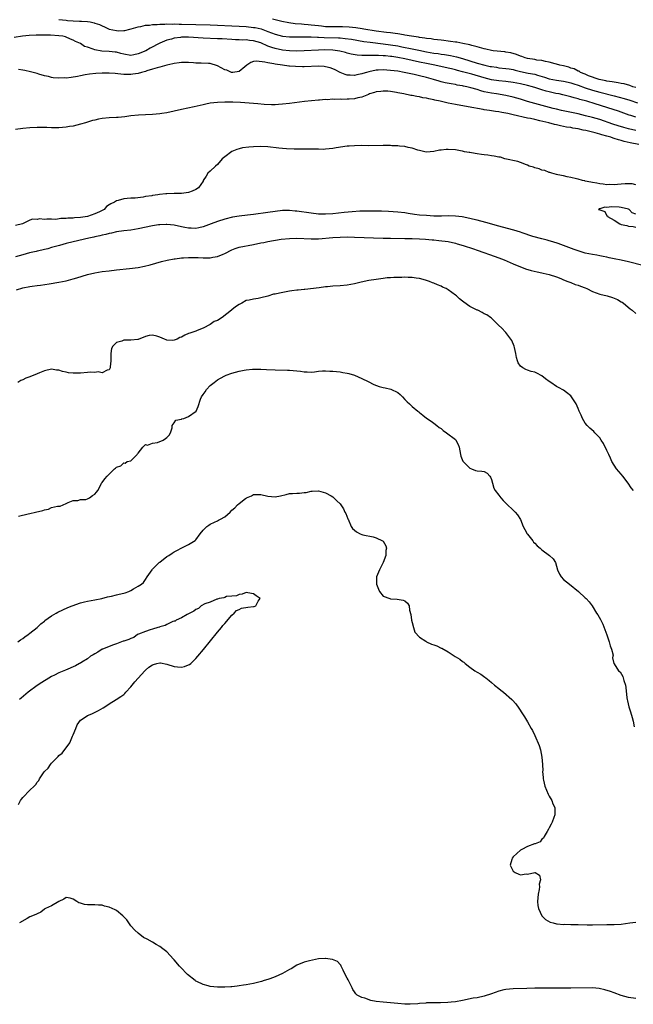
# Model space of a CAD drawing. Units: inches. Extents: x 2574000 to 2577000, y 1539000 to 1542000.
# Drawn here: x 2575236 to 2575406, y 1539196 to 1539470 of the extents above; entities that cross this region are included whole.
import ezdxf

# ---------------------------------------------------------------- set-up
doc = ezdxf.new("R2010")
doc.units = ezdxf.units.IN
doc.header["$MEASUREMENT"] = 0
doc.layers.add('LD25741539_2ft', color=135, linetype='Continuous')

msp = doc.modelspace()

# ---------------------------------------------------------------- linework, layer by layer
at = {"layer": 'LD25741539_2ft'}
for points, elevation in [([(2575247, 1539469.7), (2575249, 1539469.45), (2575249.43, 1539469.43), (2575251, 1539469.3), (2575252.78, 1539469.22), (2575253.25, 1539469.25), (2575255, 1539469.11), (2575255.67, 1539469), (2575256.77, 1539468.77), (2575257, 1539468.68), (2575258.26, 1539468.26), (2575259, 1539467.9), (2575259.66, 1539467.66), (2575261, 1539467.02), (2575263, 1539466.59), (2575263.44, 1539466.56), (2575265, 1539466.6), (2575265.35, 1539466.65), (2575266.68, 1539467), (2575267.1, 1539467.1), (2575269, 1539467.67), (2575269.75, 1539467.75), (2575271, 1539468.07), (2575272.13, 1539468.13), (2575273, 1539468.29), (2575274.31, 1539468.31), (2575275, 1539468.39), (2575276.38, 1539468.38), (2575277, 1539468.44), (2575278.42, 1539468.41), (2575279, 1539468.45), (2575280.41, 1539468.41), (2575281, 1539468.42), (2575285, 1539468.27), (2575289, 1539468.19), (2575291, 1539468.14), (2575295, 1539467.94), (2575297, 1539467.83), (2575299, 1539467.69), (2575301, 1539467.49), (2575301.43, 1539467.43), (2575303.08, 1539467.08), (2575305, 1539466.37), (2575307, 1539465.57), (2575309, 1539465.06), (2575311, 1539464.88), (2575313, 1539464.87), (2575315, 1539464.9), (2575317, 1539464.87), (2575318.74, 1539464.74), (2575319, 1539464.75), (2575320.63, 1539464.63), (2575324.57, 1539464.57), (2575325, 1539464.55), (2575326.42, 1539464.42), (2575328.17, 1539464.17), (2575331.58, 1539463.58), (2575333.34, 1539463.34), (2575337, 1539462.94), (2575339, 1539462.67), (2575341, 1539462.34), (2575342.12, 1539462.12), (2575345, 1539461.53), (2575346.88, 1539461.12), (2575349, 1539460.71), (2575351, 1539460.37), (2575352.2, 1539460.2), (2575353, 1539460.06), (2575353.94, 1539459.94), (2575355.67, 1539459.67), (2575357.31, 1539459.31), (2575359, 1539458.83), (2575363, 1539457.6), (2575365.15, 1539457), (2575366.67, 1539456.67), (2575367, 1539456.59), (2575368.4, 1539456.4), (2575369, 1539456.3), (2575371, 1539456.12), (2575371.94, 1539455.94), (2575373, 1539455.78), (2575373.6, 1539455.6), (2575375, 1539455.27), (2575377.19, 1539454.81), (2575379, 1539454.47), (2575379.79, 1539454.21), (2575381.69, 1539453.69), (2575383, 1539453.24), (2575385, 1539452.86), (2575387, 1539452.58), (2575388.27, 1539452.27), (2575389, 1539452.11), (2575389.81, 1539451.81), (2575391, 1539451.43), (2575393, 1539450.69), (2575395, 1539450.04), (2575397, 1539449.51), (2575401, 1539448.46), (2575403.79, 1539447.79), (2575405.33, 1539447.33), (2575407.47, 1539446.53)], 7324), ([(2575407, 1539450.77), (2575406.22, 1539451), (2575405.35, 1539451.35), (2575403.78, 1539451.78), (2575403, 1539451.92), (2575402.13, 1539452.13), (2575401, 1539452.28), (2575400.42, 1539452.42), (2575399, 1539452.6), (2575398.68, 1539452.68), (2575396.9, 1539453), (2575393.94, 1539454.06), (2575393, 1539454.47), (2575391.68, 1539455), (2575391.29, 1539455.29), (2575391, 1539455.37), (2575389.94, 1539455.94), (2575389, 1539456.21), (2575388.41, 1539456.41), (2575387, 1539456.77), (2575385.94, 1539457), (2575385, 1539457.29), (2575384.63, 1539457.37), (2575383, 1539457.83), (2575382.01, 1539457.99), (2575381, 1539458.25), (2575379.58, 1539458.42), (2575379, 1539458.53), (2575377, 1539458.82), (2575376.3, 1539459), (2575375.39, 1539459.39), (2575375, 1539459.49), (2575373.97, 1539459.97), (2575372.39, 1539460.39), (2575371, 1539460.63), (2575370.67, 1539460.67), (2575367.44, 1539461), (2575367, 1539461.06), (2575365.44, 1539461.44), (2575365, 1539461.51), (2575364.33, 1539461.67), (2575363, 1539462.09), (2575361.56, 1539462.44), (2575361, 1539462.63), (2575359.04, 1539463.04), (2575357.35, 1539463.35), (2575357, 1539463.38), (2575355.59, 1539463.59), (2575355, 1539463.65), (2575353.81, 1539463.81), (2575353, 1539463.9), (2575352.04, 1539464.04), (2575351, 1539464.15), (2575350.27, 1539464.27), (2575349, 1539464.4), (2575348.5, 1539464.5), (2575347, 1539464.68), (2575346.74, 1539464.74), (2575344.82, 1539465), (2575343, 1539465.32), (2575342.63, 1539465.37), (2575341, 1539465.66), (2575340.25, 1539465.75), (2575339, 1539465.96), (2575337.92, 1539466.08), (2575335, 1539466.47), (2575331.55, 1539467), (2575331.09, 1539467.09), (2575329.34, 1539467.34), (2575327.53, 1539467.53), (2575325.64, 1539467.64), (2575325, 1539467.66), (2575323, 1539467.65), (2575321, 1539467.68), (2575319.82, 1539467.81), (2575319, 1539467.88), (2575317, 1539468.12), (2575316.19, 1539468.18), (2575315, 1539468.31), (2575314.34, 1539468.34), (2575312.51, 1539468.51), (2575310.75, 1539468.75), (2575308.88, 1539469.12), (2575307, 1539469.61), (2575306.25, 1539469.75)], 7326), ([(2575407, 1539442.58), (2575405.66, 1539443), (2575405.16, 1539443.17), (2575402.23, 1539444.23), (2575400.72, 1539444.72), (2575395.7, 1539446.3), (2575393.4, 1539447), (2575391.51, 1539447.51), (2575391, 1539447.69), (2575389.94, 1539447.94), (2575389, 1539448.24), (2575386.77, 1539448.77), (2575385.74, 1539449), (2575384.82, 1539449.18), (2575383, 1539449.57), (2575382.19, 1539449.81), (2575381, 1539450.12), (2575379.3, 1539450.7), (2575378.33, 1539451), (2575377, 1539451.37), (2575375, 1539451.82), (2575373, 1539452.21), (2575371, 1539452.47), (2575369, 1539452.65), (2575367, 1539452.96), (2575365, 1539453.47), (2575361.53, 1539454.47), (2575359, 1539455.18), (2575357.54, 1539455.54), (2575357, 1539455.7), (2575355.94, 1539455.94), (2575355, 1539456.19), (2575351.3, 1539457), (2575349, 1539457.44), (2575347, 1539457.85), (2575343, 1539458.76), (2575341, 1539459.14), (2575339.36, 1539459.36), (2575339, 1539459.43), (2575337.56, 1539459.56), (2575337, 1539459.63), (2575335.66, 1539459.66), (2575335, 1539459.71), (2575333.65, 1539459.65), (2575333, 1539459.68), (2575331.64, 1539459.64), (2575331, 1539459.71), (2575329.77, 1539459.77), (2575328.08, 1539460.08), (2575327, 1539460.35), (2575326.5, 1539460.5), (2575324.9, 1539460.9), (2575324.32, 1539461), (2575323, 1539461.17), (2575320.76, 1539461.24), (2575319, 1539461.19), (2575315, 1539460.94), (2575313, 1539460.88), (2575311, 1539460.94), (2575309, 1539461.16), (2575307, 1539461.58), (2575306.07, 1539461.93), (2575305, 1539462.29), (2575303, 1539463.19), (2575301, 1539463.79), (2575299.88, 1539463.88), (2575299, 1539464.01), (2575297.98, 1539463.98), (2575297, 1539464.04), (2575296.03, 1539464.03), (2575295, 1539464.09), (2575292.28, 1539464.28), (2575291, 1539464.35), (2575287, 1539464.45), (2575283, 1539464.77), (2575281, 1539464.77), (2575280.72, 1539464.72), (2575279, 1539464.5), (2575278.25, 1539464.25), (2575277, 1539463.93), (2575275, 1539463.09), (2575272.32, 1539461.68), (2575271.1, 1539461), (2575269, 1539460.1), (2575267.85, 1539459.85), (2575267, 1539459.71), (2575265, 1539460.03), (2575264.25, 1539460.25), (2575263, 1539460.57), (2575262.63, 1539460.63), (2575261, 1539460.83), (2575258.92, 1539460.92), (2575257, 1539461.24), (2575256.57, 1539461.43), (2575255, 1539461.97), (2575254.17, 1539462.17), (2575253, 1539463.02), (2575251.59, 1539463.59), (2575251, 1539463.96), (2575250.23, 1539464.23), (2575248.83, 1539464.83), (2575248.08, 1539465), (2575247, 1539465.14), (2575244.71, 1539465.29), (2575242.67, 1539465.33), (2575240.69, 1539465.31), (2575238.79, 1539465.21), (2575236.96, 1539465.04), (2575234.66, 1539464.66)], 7322), ([(2575407, 1539438.87), (2575405, 1539439.31), (2575403.69, 1539439.69), (2575402.16, 1539440.16), (2575400.64, 1539440.64), (2575397, 1539441.89), (2575395, 1539442.48), (2575393.02, 1539442.98), (2575391, 1539443.46), (2575386.45, 1539444.45), (2575385, 1539444.78), (2575384.12, 1539445), (2575379, 1539446.37), (2575377, 1539446.95), (2575375, 1539447.56), (2575373, 1539448.12), (2575371, 1539448.57), (2575368.38, 1539449), (2575367, 1539449.2), (2575365, 1539449.63), (2575364.08, 1539449.92), (2575363, 1539450.21), (2575361.28, 1539450.72), (2575360.13, 1539451), (2575359.19, 1539451.19), (2575359, 1539451.24), (2575357.49, 1539451.49), (2575357, 1539451.61), (2575355.79, 1539451.79), (2575354.13, 1539452.13), (2575353, 1539452.4), (2575352.52, 1539452.52), (2575350.95, 1539453), (2575349, 1539453.57), (2575347, 1539454.08), (2575345.58, 1539454.42), (2575342.81, 1539455), (2575341, 1539455.29), (2575339, 1539455.54), (2575337, 1539455.67), (2575335.59, 1539455.59), (2575335, 1539455.57), (2575333, 1539455.18), (2575332.3, 1539455), (2575331.3, 1539454.7), (2575331, 1539454.6), (2575329.67, 1539454.33), (2575329, 1539454.14), (2575327.81, 1539454.19), (2575327, 1539454.18), (2575326.39, 1539454.39), (2575325, 1539454.94), (2575323.66, 1539455.66), (2575323, 1539455.95), (2575322.23, 1539456.23), (2575321, 1539456.56), (2575320.6, 1539456.6), (2575319, 1539456.7), (2575315, 1539456.56), (2575314.56, 1539456.56), (2575312.61, 1539456.61), (2575311, 1539456.76), (2575310.76, 1539456.76), (2575309.04, 1539457), (2575307, 1539457.25), (2575306.65, 1539457.35), (2575305, 1539457.61), (2575304.13, 1539457.87), (2575301.87, 1539458.13), (2575301, 1539458), (2575300.25, 1539457.75), (2575299.12, 1539457), (2575298.58, 1539456.58), (2575297, 1539455.27), (2575295.27, 1539455), (2575295.03, 1539454.97), (2575294.92, 1539455), (2575293.57, 1539455.57), (2575293, 1539455.74), (2575291, 1539456.85), (2575289, 1539457.47), (2575288.54, 1539457.46), (2575286.46, 1539457.54), (2575285, 1539457.57), (2575284.33, 1539457.67), (2575283, 1539457.74), (2575282.23, 1539457.77), (2575281, 1539457.75), (2575280.39, 1539457.61), (2575279, 1539457.46), (2575278.67, 1539457.33), (2575277, 1539457.03), (2575275, 1539456.46), (2575274.28, 1539456.28), (2575273, 1539455.86), (2575271.42, 1539455.42), (2575271, 1539455.27), (2575269.97, 1539455), (2575269, 1539454.71), (2575267.54, 1539454.46), (2575267, 1539454.4), (2575265.55, 1539454.45), (2575265, 1539454.44), (2575263.36, 1539454.64), (2575262.66, 1539454.66), (2575261, 1539454.82), (2575259, 1539454.81), (2575257.29, 1539454.71), (2575255.5, 1539454.5), (2575254.31, 1539454.31), (2575253, 1539454.03), (2575252.18, 1539453.82), (2575250.43, 1539453.57), (2575249, 1539453.43), (2575248.55, 1539453.45), (2575247, 1539453.4), (2575245.48, 1539453.48), (2575245, 1539453.6), (2575244.14, 1539453.86), (2575243, 1539454.05), (2575241.46, 1539454.54), (2575241, 1539454.65), (2575239.18, 1539455.18), (2575237.55, 1539455.55), (2575237, 1539455.65), (2575235.82, 1539455.82)], 7320), ([(2575407.88, 1539435), (2575405.45, 1539435.45), (2575403.82, 1539435.82), (2575403, 1539436.07), (2575402.25, 1539436.25), (2575401, 1539436.69), (2575400.75, 1539436.75), (2575400.09, 1539437), (2575399, 1539437.31), (2575397.64, 1539437.64), (2575397, 1539437.87), (2575395.79, 1539438.21), (2575395, 1539438.38), (2575393.16, 1539438.84), (2575392.43, 1539439), (2575391, 1539439.29), (2575389.54, 1539439.54), (2575389, 1539439.66), (2575387.84, 1539439.84), (2575387, 1539440.02), (2575386.15, 1539440.15), (2575385, 1539440.42), (2575384.51, 1539440.51), (2575382.86, 1539441), (2575380.42, 1539441.58), (2575379, 1539441.89), (2575377.84, 1539442.16), (2575377, 1539442.33), (2575373, 1539443.26), (2575371.56, 1539443.56), (2575371, 1539443.7), (2575369.88, 1539443.88), (2575369, 1539444.06), (2575368.15, 1539444.15), (2575367, 1539444.34), (2575366.41, 1539444.41), (2575365, 1539444.65), (2575364.69, 1539444.69), (2575360.55, 1539445.45), (2575357, 1539446.07), (2575355, 1539446.47), (2575352.8, 1539447), (2575351.32, 1539447.32), (2575351, 1539447.41), (2575349.66, 1539447.66), (2575349, 1539447.84), (2575347.98, 1539447.98), (2575347, 1539448.23), (2575346.3, 1539448.3), (2575345, 1539448.57), (2575344.61, 1539448.61), (2575342.64, 1539449), (2575341, 1539449.3), (2575340.62, 1539449.38), (2575339, 1539449.66), (2575338.26, 1539449.74), (2575337, 1539449.83), (2575336.27, 1539449.73), (2575335, 1539449.6), (2575334.58, 1539449.42), (2575333.18, 1539449), (2575332.9, 1539448.9), (2575331, 1539448.12), (2575329.91, 1539447.91), (2575329, 1539447.69), (2575327.56, 1539447.56), (2575327, 1539447.55), (2575325.46, 1539447.46), (2575325, 1539447.54), (2575323.43, 1539447.43), (2575323, 1539447.55), (2575321.41, 1539447.41), (2575321, 1539447.46), (2575319.29, 1539447.29), (2575319, 1539447.28), (2575315.11, 1539446.89), (2575311, 1539446.35), (2575309, 1539446.15), (2575307.93, 1539446.07), (2575307, 1539446.02), (2575305.99, 1539446.01), (2575303.93, 1539446.07), (2575302.23, 1539446.23), (2575297.4, 1539446.6), (2575295.29, 1539446.71), (2575293, 1539446.74), (2575291, 1539446.65), (2575289, 1539446.42), (2575287.81, 1539446.19), (2575287, 1539446.02), (2575284.54, 1539445.46), (2575281, 1539444.72), (2575279, 1539444.26), (2575277, 1539443.82), (2575275.62, 1539443.62), (2575275, 1539443.51), (2575273, 1539443.32), (2575271, 1539443.19), (2575269.11, 1539443.11), (2575267, 1539442.9), (2575265.34, 1539442.66), (2575263.51, 1539442.49), (2575263, 1539442.45), (2575261, 1539442.4), (2575259, 1539442.21), (2575257.99, 1539442.01), (2575257, 1539441.78), (2575256.39, 1539441.61), (2575254.41, 1539441), (2575253, 1539440.59), (2575251, 1539440.1), (2575249.95, 1539439.95), (2575249, 1539439.79), (2575247, 1539439.63), (2575245.63, 1539439.63), (2575245, 1539439.61), (2575243.66, 1539439.66), (2575241, 1539439.7), (2575239, 1539439.64), (2575237, 1539439.47), (2575235, 1539439.14)], 7318), ([(2575407, 1539423.83), (2575406.04, 1539424.03), (2575405, 1539424.03), (2575404.06, 1539424.06), (2575403, 1539423.98), (2575401.92, 1539423.92), (2575401, 1539423.83), (2575399.85, 1539423.85), (2575399, 1539423.82), (2575397.99, 1539423.99), (2575397, 1539424.03), (2575396.25, 1539424.25), (2575395, 1539424.41), (2575394.56, 1539424.56), (2575393, 1539424.84), (2575392.88, 1539424.88), (2575392.26, 1539425), (2575391, 1539425.4), (2575390.55, 1539425.45), (2575389, 1539425.86), (2575387.98, 1539426.02), (2575387, 1539426.27), (2575385.41, 1539426.59), (2575385, 1539426.7), (2575383.73, 1539427), (2575383.22, 1539427.22), (2575383, 1539427.26), (2575381.76, 1539427.76), (2575381, 1539427.91), (2575380.23, 1539428.23), (2575379, 1539428.54), (2575378.67, 1539428.67), (2575377.48, 1539429), (2575377, 1539429.23), (2575376.68, 1539429.32), (2575375, 1539429.99), (2575374.26, 1539430.26), (2575370.71, 1539431), (2575369.45, 1539431.45), (2575369, 1539431.5), (2575367.77, 1539431.77), (2575367, 1539431.84), (2575365.99, 1539431.99), (2575365, 1539432.08), (2575364.22, 1539432.22), (2575363, 1539432.38), (2575362.5, 1539432.5), (2575361, 1539432.74), (2575360.79, 1539432.79), (2575359.51, 1539433), (2575359, 1539433.14), (2575358.85, 1539433.15), (2575357, 1539433.51), (2575355, 1539433.61), (2575354.4, 1539433.6), (2575353, 1539433.41), (2575352.6, 1539433.4), (2575351, 1539433.01), (2575349, 1539432.9), (2575348.49, 1539433), (2575347, 1539433.35), (2575346.58, 1539433.42), (2575345, 1539434.01), (2575343.86, 1539434.14), (2575343, 1539434.42), (2575341.52, 1539434.48), (2575341, 1539434.59), (2575339.37, 1539434.63), (2575339, 1539434.67), (2575337.32, 1539434.68), (2575337, 1539434.7), (2575333, 1539434.64), (2575331, 1539434.68), (2575329, 1539434.66), (2575327.48, 1539434.52), (2575327, 1539434.49), (2575323.95, 1539434.05), (2575323, 1539433.86), (2575321, 1539433.66), (2575320.37, 1539433.63), (2575319, 1539433.69), (2575318.32, 1539433.68), (2575317, 1539433.73), (2575314.29, 1539433.71), (2575312.26, 1539433.74), (2575310.18, 1539433.82), (2575309, 1539433.9), (2575307.99, 1539434.01), (2575305, 1539434.38), (2575303, 1539434.45), (2575301, 1539434.37), (2575299.73, 1539434.27), (2575297.97, 1539434.03), (2575297, 1539433.78), (2575296.36, 1539433.64), (2575294.98, 1539433.02), (2575293, 1539431.6), (2575292.31, 1539431), (2575291, 1539429.41), (2575290.44, 1539429), (2575289, 1539427.57), (2575288.29, 1539427), (2575287.84, 1539426.16), (2575287.07, 1539425), (2575287, 1539424.85), (2575285.75, 1539423), (2575285, 1539422.5), (2575283.97, 1539422.03), (2575283, 1539421.71), (2575281, 1539421.42), (2575279, 1539421.41), (2575277, 1539421.34), (2575276.69, 1539421.31), (2575274.91, 1539421.09), (2575274.45, 1539421), (2575273, 1539420.81), (2575272.76, 1539420.76), (2575271, 1539420.52), (2575270.4, 1539420.4), (2575268.14, 1539420.14), (2575267, 1539420.08), (2575265.99, 1539419.99), (2575265, 1539419.93), (2575263.46, 1539419.46), (2575263, 1539419.36), (2575262.49, 1539419), (2575261.45, 1539418.55), (2575261, 1539418.21), (2575260.23, 1539417.77), (2575259.57, 1539417), (2575258.33, 1539416.33), (2575257, 1539415.74), (2575254.99, 1539414.99), (2575253, 1539414.73), (2575251.38, 1539414.62), (2575251, 1539414.54), (2575249.49, 1539414.51), (2575249, 1539414.42), (2575247.57, 1539414.43), (2575246.2, 1539414.2), (2575245, 1539414.23), (2575243.69, 1539414.31), (2575243, 1539414.16), (2575241.66, 1539414.34), (2575241, 1539414.18), (2575239.71, 1539414.29), (2575239, 1539414), (2575236.95, 1539413), (2575235, 1539412.51)], 7316), ([(2575407, 1539415.68), (2575406.03, 1539416.03), (2575405.15, 1539417), (2575405, 1539417.06), (2575403, 1539417.54), (2575402.4, 1539417.6), (2575400.32, 1539417.68), (2575399, 1539417.49), (2575398.44, 1539417.56), (2575397, 1539417.11), (2575396.84, 1539417.16), (2575396.68, 1539417), (2575396.94, 1539416.94), (2575397, 1539416.9), (2575398.44, 1539416.44), (2575399, 1539415.24), (2575399.16, 1539415.16), (2575399.15, 1539415), (2575401, 1539413.95), (2575402.59, 1539413), (2575403, 1539412.82), (2575404.49, 1539412.49), (2575405, 1539412.33), (2575406.27, 1539412.27), (2575407, 1539412.03)], 7314), ([(2575409, 1539401.44), (2575405, 1539402.46), (2575403, 1539402.89), (2575401, 1539403.29), (2575399.59, 1539403.59), (2575399, 1539403.7), (2575397.93, 1539403.93), (2575397, 1539404.09), (2575396.24, 1539404.24), (2575395, 1539404.46), (2575393, 1539404.87), (2575391, 1539405.47), (2575389.9, 1539405.9), (2575385.49, 1539407.49), (2575383.98, 1539407.98), (2575383, 1539408.24), (2575382.42, 1539408.42), (2575381, 1539408.77), (2575378.5, 1539409.5), (2575375.51, 1539410.49), (2575375, 1539410.67), (2575373.22, 1539411.22), (2575370.02, 1539412.02), (2575369, 1539412.29), (2575365.38, 1539413.38), (2575363, 1539414.01), (2575361.7, 1539414.3), (2575361, 1539414.48), (2575358.88, 1539414.88), (2575357, 1539415.1), (2575355.17, 1539415.17), (2575353.15, 1539415.15), (2575351, 1539415.14), (2575349, 1539415.25), (2575347, 1539415.42), (2575345.6, 1539415.6), (2575343.85, 1539415.85), (2575343, 1539416), (2575341, 1539416.26), (2575338.43, 1539416.43), (2575336.48, 1539416.48), (2575334.5, 1539416.5), (2575332.49, 1539416.49), (2575330.45, 1539416.45), (2575328.34, 1539416.34), (2575326.14, 1539416.14), (2575323, 1539415.79), (2575321, 1539415.63), (2575319, 1539415.67), (2575317, 1539415.91), (2575313, 1539416.48), (2575312.51, 1539416.51), (2575311, 1539416.67), (2575310.65, 1539416.65), (2575309, 1539416.64), (2575307, 1539416.41), (2575305, 1539416.12), (2575301, 1539415.56), (2575299.36, 1539415.36), (2575297, 1539415.13), (2575295.16, 1539414.84), (2575293, 1539414.26), (2575291, 1539413.61), (2575289.26, 1539413), (2575287, 1539412.1), (2575285.87, 1539411.87), (2575285, 1539411.65), (2575283.75, 1539411.75), (2575283, 1539411.74), (2575281.99, 1539411.99), (2575281, 1539412.17), (2575279, 1539412.61), (2575277, 1539412.82), (2575276.81, 1539412.81), (2575275, 1539412.73), (2575274.69, 1539412.69), (2575273, 1539412.41), (2575269, 1539411.55), (2575267, 1539411.24), (2575265, 1539411.04), (2575263, 1539410.76), (2575261.58, 1539410.42), (2575261, 1539410.33), (2575260, 1539410), (2575259, 1539409.83), (2575258.38, 1539409.62), (2575257, 1539409.36), (2575256.72, 1539409.28), (2575255.3, 1539409), (2575251, 1539408), (2575249, 1539407.5), (2575247.16, 1539407), (2575245, 1539406.37), (2575243.93, 1539406.07), (2575243, 1539405.86), (2575242.33, 1539405.67), (2575241, 1539405.39), (2575240.7, 1539405.3), (2575238.89, 1539404.89), (2575237, 1539404.4), (2575235, 1539403.83)], 7314), ([(2575235.29, 1539394.71), (2575237, 1539395.22), (2575239, 1539395.59), (2575239.65, 1539395.65), (2575241, 1539395.85), (2575241.96, 1539395.96), (2575244.31, 1539396.31), (2575247, 1539396.77), (2575249, 1539397.18), (2575251, 1539397.69), (2575252.02, 1539397.98), (2575255, 1539398.88), (2575257, 1539399.38), (2575259, 1539399.71), (2575261, 1539399.98), (2575263, 1539400.23), (2575266.6, 1539400.6), (2575269, 1539400.9), (2575270.78, 1539401.22), (2575272.37, 1539401.63), (2575273.9, 1539402.1), (2575275.45, 1539402.55), (2575277.08, 1539402.92), (2575279, 1539403.27), (2575279.29, 1539403.29), (2575281, 1539403.54), (2575281.56, 1539403.56), (2575283, 1539403.68), (2575283.64, 1539403.64), (2575285, 1539403.66), (2575285.61, 1539403.61), (2575287, 1539403.56), (2575289, 1539403.56), (2575289.69, 1539403.69), (2575291, 1539403.9), (2575292.57, 1539404.57), (2575293, 1539404.74), (2575295, 1539405.79), (2575295.89, 1539406.11), (2575297, 1539406.48), (2575301, 1539407.23), (2575303, 1539407.67), (2575303.82, 1539407.82), (2575305, 1539408.07), (2575308.68, 1539408.68), (2575310.94, 1539408.94), (2575312.98, 1539408.98), (2575317, 1539408.78), (2575319, 1539408.81), (2575323, 1539409.18), (2575325, 1539409.3), (2575327, 1539409.33), (2575329, 1539409.28), (2575337, 1539409.01), (2575338.97, 1539408.97), (2575343, 1539408.95), (2575345, 1539408.89), (2575347, 1539408.8), (2575348.7, 1539408.7), (2575350.56, 1539408.56), (2575351, 1539408.5), (2575352.38, 1539408.38), (2575355, 1539408.03), (2575357, 1539407.61), (2575357.47, 1539407.47), (2575359.18, 1539407), (2575361.98, 1539406.02), (2575363, 1539405.64), (2575364.9, 1539405), (2575366.43, 1539404.43), (2575369, 1539403.52), (2575370.54, 1539403), (2575373, 1539401.92), (2575376.47, 1539400.47), (2575378, 1539400), (2575379.62, 1539399.62), (2575381, 1539399.4), (2575381.31, 1539399.31), (2575383, 1539398.96), (2575385, 1539398.27), (2575386.21, 1539397.79), (2575387, 1539397.44), (2575388.19, 1539397), (2575388.75, 1539396.75), (2575389, 1539396.67), (2575390.19, 1539396.19), (2575391, 1539395.94), (2575391.67, 1539395.67), (2575393, 1539395.18), (2575393.44, 1539395), (2575395, 1539394.22), (2575397, 1539393.45), (2575399.03, 1539393), (2575400.58, 1539392.58), (2575401, 1539392.4), (2575401.96, 1539391.96), (2575403, 1539391.36), (2575403.21, 1539391.21), (2575403.59, 1539391), (2575405.41, 1539389.41), (2575406.03, 1539389), (2575407, 1539388.13)], 7312), ([(2575406.38, 1539339), (2575405.75, 1539339.75), (2575404.91, 1539341), (2575403.45, 1539343), (2575403, 1539343.48), (2575402.29, 1539344.29), (2575401.68, 1539345), (2575401, 1539346.04), (2575400.41, 1539347), (2575399.96, 1539347.96), (2575399.52, 1539349), (2575399, 1539350.13), (2575398.04, 1539352.04), (2575397.42, 1539353), (2575397, 1539353.59), (2575395.66, 1539355), (2575395.33, 1539355.33), (2575394.27, 1539356.27), (2575393.52, 1539357), (2575393, 1539357.71), (2575392.19, 1539359), (2575391.88, 1539359.88), (2575391.33, 1539361), (2575391, 1539361.78), (2575390.45, 1539363), (2575389.19, 1539365), (2575389, 1539365.23), (2575387.82, 1539366.18), (2575387, 1539366.86), (2575385.6, 1539367.6), (2575385, 1539367.88), (2575383.42, 1539369), (2575383, 1539369.27), (2575382.01, 1539369.99), (2575381, 1539370.77), (2575379.57, 1539371.57), (2575379, 1539371.81), (2575378.04, 1539372.04), (2575377, 1539372.42), (2575376.53, 1539372.53), (2575375.68, 1539373), (2575375, 1539373.5), (2575374.39, 1539374.39), (2575374.2, 1539375), (2575373.89, 1539375.89), (2575373.72, 1539377), (2575373.36, 1539378.64), (2575373.26, 1539379), (2575372.59, 1539380.59), (2575372.36, 1539381), (2575371, 1539382.83), (2575370.82, 1539383), (2575369.98, 1539383.98), (2575368.83, 1539385), (2575367, 1539386.77), (2575366.72, 1539387), (2575365.73, 1539387.73), (2575365, 1539388.05), (2575364.4, 1539388.4), (2575363.17, 1539389), (2575363, 1539389.06), (2575361, 1539390.04), (2575359.28, 1539391.28), (2575359, 1539391.5), (2575358.16, 1539392.16), (2575357.27, 1539393), (2575357, 1539393.23), (2575355, 1539394.69), (2575354.41, 1539395), (2575353.45, 1539395.45), (2575353, 1539395.7), (2575352.02, 1539396.02), (2575351, 1539396.52), (2575350.64, 1539396.64), (2575349.77, 1539397), (2575349, 1539397.27), (2575348.66, 1539397.34), (2575347, 1539397.81), (2575346.12, 1539397.88), (2575345, 1539398.09), (2575343.89, 1539398.11), (2575343, 1539398.16), (2575342.11, 1539398.11), (2575339.88, 1539398.12), (2575339, 1539398), (2575338.03, 1539397.97), (2575337, 1539397.8), (2575335, 1539397.56), (2575333, 1539397.24), (2575330.82, 1539396.82), (2575329, 1539396.37), (2575327, 1539395.93), (2575325, 1539395.73), (2575323, 1539395.64), (2575321.5, 1539395.5), (2575321, 1539395.47), (2575319.25, 1539395.25), (2575315.22, 1539394.78), (2575315, 1539394.78), (2575313.41, 1539394.59), (2575313, 1539394.56), (2575311.65, 1539394.35), (2575311, 1539394.27), (2575308.22, 1539393.78), (2575307, 1539393.49), (2575306.56, 1539393.44), (2575304.95, 1539392.95), (2575303, 1539392.43), (2575302.26, 1539392.26), (2575301, 1539392.07), (2575299.8, 1539391.8), (2575299, 1539391.69), (2575297.8, 1539391), (2575297, 1539390.64), (2575296.03, 1539389.97), (2575295, 1539389.09), (2575294.91, 1539389), (2575292.3, 1539387), (2575291, 1539386.16), (2575290.13, 1539385.87), (2575289, 1539385.03), (2575288.97, 1539385.03), (2575287, 1539384.07), (2575285.34, 1539383.34), (2575285, 1539383.22), (2575284.48, 1539383), (2575283.35, 1539382.65), (2575283, 1539382.53), (2575281.91, 1539382.09), (2575281, 1539381.57), (2575280.58, 1539381.42), (2575279.78, 1539381), (2575279, 1539380.69), (2575278.65, 1539380.65), (2575277, 1539380.72), (2575276.75, 1539380.75), (2575276.29, 1539381), (2575275, 1539381.57), (2575274.21, 1539381.79), (2575273, 1539382.06), (2575272.05, 1539381.95), (2575271, 1539381.69), (2575269, 1539380.92), (2575268.93, 1539380.93), (2575267, 1539380.71), (2575266.73, 1539380.73), (2575265, 1539380.69), (2575264.46, 1539380.46), (2575263, 1539380.02), (2575261.96, 1539379), (2575261.64, 1539378.36), (2575261.41, 1539377), (2575261.43, 1539375), (2575261.26, 1539373.26), (2575261.28, 1539373), (2575261, 1539372.5), (2575260.39, 1539372.39), (2575259, 1539371.65), (2575257.88, 1539371.88), (2575257, 1539371.77), (2575255.78, 1539371.78), (2575255, 1539371.69), (2575253, 1539371.52), (2575251.5, 1539371.5), (2575251, 1539371.52), (2575249.66, 1539371.66), (2575249, 1539371.82), (2575247.99, 1539371.99), (2575247, 1539372.34), (2575246.37, 1539372.37), (2575245, 1539372.63), (2575243, 1539372.21), (2575241.68, 1539371.68), (2575241, 1539371.37), (2575239, 1539370.53), (2575237.88, 1539370.12), (2575237, 1539369.68), (2575236.5, 1539369.5), (2575235.63, 1539369)], 7310), ([(2575235.83, 1539331.83), (2575238.55, 1539332.55), (2575239, 1539332.62), (2575240.54, 1539333), (2575242.54, 1539333.46), (2575243, 1539333.65), (2575244.18, 1539333.82), (2575245, 1539334.23), (2575246.66, 1539334.66), (2575247, 1539334.68), (2575247.35, 1539334.65), (2575248.24, 1539335), (2575249, 1539335.37), (2575249.62, 1539335.62), (2575251, 1539336.22), (2575252.25, 1539336.25), (2575253, 1539336.46), (2575254.54, 1539336.54), (2575255, 1539336.71), (2575255.47, 1539337), (2575256.36, 1539337.64), (2575257, 1539338.01), (2575257.44, 1539338.56), (2575257.83, 1539339), (2575258.76, 1539340.76), (2575258.88, 1539341), (2575258.91, 1539341.09), (2575259, 1539341.24), (2575259.76, 1539342.24), (2575260.41, 1539343), (2575261, 1539343.55), (2575262.45, 1539345), (2575262.77, 1539345.23), (2575263, 1539345.49), (2575264.16, 1539345.84), (2575265, 1539346.68), (2575265.41, 1539346.59), (2575265.95, 1539347), (2575267, 1539347.23), (2575268.71, 1539349), (2575268.86, 1539349.14), (2575269, 1539349.36), (2575270.27, 1539351), (2575271, 1539351.75), (2575271.61, 1539351.61), (2575273, 1539352.14), (2575274.33, 1539352.33), (2575275.96, 1539353), (2575276.55, 1539353.45), (2575277, 1539353.74), (2575277.62, 1539354.38), (2575277.94, 1539355), (2575278.41, 1539356.41), (2575278.41, 1539357), (2575279, 1539357.77), (2575279.45, 1539358.55), (2575281, 1539358.75), (2575281.15, 1539358.85), (2575281.71, 1539359), (2575283, 1539359.53), (2575285.11, 1539361), (2575285.67, 1539362.33), (2575286.32, 1539364.32), (2575286.59, 1539365), (2575287, 1539365.61), (2575287.6, 1539366.4), (2575287.96, 1539367), (2575289, 1539368.13), (2575290.08, 1539369), (2575291, 1539369.67), (2575291.88, 1539370.12), (2575293, 1539370.81), (2575293.42, 1539371), (2575295, 1539371.59), (2575297, 1539372.1), (2575298.41, 1539372.41), (2575299, 1539372.5), (2575300.68, 1539372.68), (2575301, 1539372.7), (2575303, 1539372.67), (2575304.6, 1539372.6), (2575307, 1539372.46), (2575310.38, 1539372.38), (2575311, 1539372.38), (2575314.06, 1539372.06), (2575315, 1539371.89), (2575315.89, 1539371.89), (2575317, 1539371.81), (2575317.93, 1539371.93), (2575319, 1539372.09), (2575320.15, 1539372.15), (2575321, 1539372.23), (2575322.14, 1539372.14), (2575323, 1539372.1), (2575325, 1539371.88), (2575325.77, 1539371.77), (2575327, 1539371.55), (2575327.45, 1539371.45), (2575329, 1539370.95), (2575331, 1539370.09), (2575332.8, 1539369.2), (2575334.37, 1539368.37), (2575335.87, 1539367.87), (2575337, 1539367.53), (2575337.48, 1539367.48), (2575339.08, 1539367.08), (2575341, 1539366.16), (2575341.66, 1539365.66), (2575342.33, 1539365), (2575343, 1539364.25), (2575343.62, 1539363.62), (2575344.27, 1539363), (2575345, 1539362.31), (2575346.57, 1539361), (2575346.82, 1539360.82), (2575347, 1539360.64), (2575347.93, 1539359.93), (2575349, 1539359.05), (2575350.24, 1539358.24), (2575351, 1539357.67), (2575351.85, 1539357), (2575352.51, 1539356.51), (2575353, 1539356.16), (2575353.61, 1539355.61), (2575354.53, 1539355), (2575357, 1539353.11), (2575357.11, 1539353), (2575357.75, 1539351.75), (2575358.01, 1539351), (2575358.38, 1539349), (2575358.53, 1539348.53), (2575359.09, 1539347.09), (2575359.14, 1539347), (2575361, 1539345.22), (2575361.48, 1539345), (2575362.58, 1539344.58), (2575363, 1539344.47), (2575364.36, 1539344.36), (2575365, 1539344.26), (2575365.79, 1539343.79), (2575366.54, 1539343), (2575366.73, 1539342.73), (2575367, 1539342.05), (2575367.27, 1539341), (2575367.68, 1539339.68), (2575368.06, 1539339), (2575369, 1539337.66), (2575369.54, 1539337), (2575370.23, 1539336.23), (2575371.23, 1539335.23), (2575373, 1539333.52), (2575373.28, 1539333.28), (2575373.56, 1539333), (2575374.22, 1539332.22), (2575375, 1539330.99), (2575375.77, 1539329), (2575376.21, 1539328.21), (2575376.93, 1539327), (2575377, 1539326.92), (2575378.42, 1539325), (2575378.69, 1539324.7), (2575379, 1539324.41), (2575379.68, 1539323.68), (2575380.45, 1539323), (2575381, 1539322.53), (2575383.11, 1539321), (2575384.06, 1539320.06), (2575384.74, 1539319), (2575385.33, 1539317), (2575385.81, 1539315.81), (2575386.31, 1539315), (2575387, 1539314.28), (2575388.63, 1539313), (2575391.15, 1539311), (2575393, 1539309.19), (2575393.25, 1539309), (2575394.09, 1539308.09), (2575394.88, 1539307), (2575396.12, 1539305), (2575396.48, 1539304.48), (2575397.21, 1539303.21), (2575397.3, 1539303), (2575397.89, 1539301.89), (2575398.46, 1539300.46), (2575399, 1539298.94), (2575399.63, 1539297), (2575399.9, 1539295.9), (2575400.32, 1539295), (2575400.72, 1539293.28), (2575400.69, 1539293), (2575400.56, 1539292.56), (2575400.94, 1539291), (2575401, 1539290.94), (2575402.22, 1539289), (2575402.65, 1539288.65), (2575403.39, 1539287.39), (2575403.51, 1539287), (2575403.68, 1539286.32), (2575404.17, 1539285), (2575404.29, 1539284.29), (2575404.54, 1539281.46), (2575404.6, 1539281), (2575404.68, 1539280.68), (2575405.05, 1539279), (2575405.54, 1539277.54), (2575406.02, 1539276.02), (2575406.31, 1539275), (2575406.59, 1539273.41)], 7308), ([(2575235.67, 1539297), (2575236.42, 1539297.58), (2575237, 1539297.93), (2575237.59, 1539298.41), (2575238.5, 1539299), (2575239, 1539299.38), (2575241, 1539301), (2575242.02, 1539301.98), (2575243, 1539302.77), (2575243.12, 1539302.88), (2575245, 1539304.25), (2575246.26, 1539305), (2575246.74, 1539305.26), (2575248.09, 1539305.91), (2575249.49, 1539306.51), (2575250.7, 1539307), (2575253, 1539307.78), (2575254.1, 1539308.1), (2575255, 1539308.31), (2575257, 1539308.67), (2575258.95, 1539309.05), (2575260.54, 1539309.46), (2575261.65, 1539309.65), (2575263, 1539310), (2575263.77, 1539310.23), (2575265, 1539310.48), (2575265.4, 1539310.6), (2575266.4, 1539311), (2575267, 1539311.27), (2575267.74, 1539311.74), (2575269, 1539312.44), (2575269.92, 1539313), (2575270.49, 1539313.51), (2575271, 1539314.33), (2575271.54, 1539315), (2575272.87, 1539317), (2575273, 1539317.15), (2575273.95, 1539318.05), (2575274.87, 1539319), (2575275, 1539319.11), (2575277, 1539320.67), (2575277.47, 1539321), (2575278.44, 1539321.56), (2575279, 1539321.97), (2575279.69, 1539322.31), (2575281.11, 1539323.11), (2575283, 1539323.98), (2575284.84, 1539325.16), (2575285, 1539325.35), (2575286.18, 1539327), (2575287, 1539327.94), (2575288.02, 1539329), (2575288.59, 1539329.41), (2575289, 1539329.63), (2575290.17, 1539330.17), (2575291, 1539330.6), (2575291.28, 1539330.72), (2575291.87, 1539331), (2575293, 1539331.68), (2575294.55, 1539333), (2575295, 1539333.49), (2575295.86, 1539334.14), (2575296.53, 1539335), (2575297, 1539335.4), (2575298.81, 1539336.81), (2575299.09, 1539337), (2575300.46, 1539337.54), (2575301, 1539337.85), (2575302.13, 1539337.87), (2575303, 1539337.92), (2575305, 1539337.4), (2575307, 1539337.22), (2575308.47, 1539337.53), (2575310.09, 1539337.91), (2575311, 1539338.15), (2575311.82, 1539338.18), (2575313, 1539338.28), (2575313.75, 1539338.25), (2575315, 1539338.4), (2575315.57, 1539338.43), (2575317, 1539338.77), (2575317.23, 1539338.77), (2575319, 1539338.9), (2575321, 1539338.31), (2575322.51, 1539337.49), (2575323, 1539337.2), (2575323.3, 1539337), (2575324.12, 1539336.12), (2575325, 1539335.3), (2575325.95, 1539333.95), (2575326.36, 1539333), (2575326.61, 1539332.61), (2575327.17, 1539331.17), (2575327.21, 1539331), (2575328.11, 1539329), (2575328.48, 1539328.48), (2575329, 1539327.97), (2575329.54, 1539327.54), (2575330.55, 1539327), (2575331, 1539326.8), (2575331.28, 1539326.72), (2575334.17, 1539326.17), (2575335, 1539325.9), (2575336.81, 1539325), (2575336.91, 1539324.91), (2575337.68, 1539323.68), (2575337.85, 1539323), (2575337.68, 1539322.32), (2575337.65, 1539321), (2575336.95, 1539319), (2575336.28, 1539317.72), (2575335.96, 1539317), (2575335.12, 1539315), (2575335.07, 1539313), (2575335.65, 1539311.65), (2575335.91, 1539311), (2575337, 1539309.72), (2575338.78, 1539309), (2575339, 1539308.93), (2575340.82, 1539308.82), (2575342.52, 1539308.52), (2575343, 1539308.35), (2575343.72, 1539307.72), (2575344.12, 1539307), (2575344.25, 1539305.75), (2575344.61, 1539304.61), (2575344.77, 1539303), (2575345, 1539302.34), (2575345.35, 1539301), (2575345.73, 1539299.73), (2575347, 1539298.26), (2575348.83, 1539297.17), (2575349, 1539297.05), (2575350.4, 1539296.4), (2575351, 1539296.15), (2575351.86, 1539295.86), (2575353, 1539295.28), (2575353.22, 1539295.22), (2575355, 1539294.2), (2575356.94, 1539292.94), (2575358.18, 1539292.18), (2575359, 1539291.54), (2575359.35, 1539291.35), (2575359.72, 1539291), (2575361, 1539290.02), (2575362.41, 1539289), (2575363, 1539288.61), (2575364.02, 1539288.02), (2575365.19, 1539287.19), (2575365.42, 1539287), (2575366.32, 1539286.32), (2575367, 1539285.72), (2575367.87, 1539285), (2575369, 1539284.03), (2575369.6, 1539283.6), (2575370.35, 1539283), (2575372.64, 1539281), (2575372.83, 1539280.83), (2575373.76, 1539279.76), (2575374.6, 1539278.6), (2575375.6, 1539277), (2575376.15, 1539276.15), (2575377, 1539274.78), (2575378.03, 1539273), (2575378.4, 1539272.4), (2575379.04, 1539271.04), (2575380.25, 1539268.25), (2575380.58, 1539267), (2575380.98, 1539265), (2575381.15, 1539263), (2575381.19, 1539261.19), (2575381.18, 1539261), (2575381.34, 1539259.34), (2575381.32, 1539259), (2575381.38, 1539258.62), (2575381.77, 1539257), (2575382.7, 1539254.7), (2575383, 1539254.16), (2575383.69, 1539253), (2575384.04, 1539252.04), (2575384.56, 1539251), (2575384.53, 1539249), (2575384.28, 1539248.28), (2575383.81, 1539247), (2575383.57, 1539246.43), (2575383, 1539245.44), (2575382.79, 1539245), (2575382.39, 1539244.39), (2575381.59, 1539243), (2575381.43, 1539242.57), (2575381, 1539242.26), (2575380.46, 1539241.54), (2575379.11, 1539241), (2575379, 1539240.94), (2575378.93, 1539240.93), (2575377, 1539240.23), (2575375.42, 1539239.42), (2575375, 1539239.18), (2575373, 1539237.35), (2575372.69, 1539237), (2575372.6, 1539236.6), (2575372.19, 1539235), (2575373, 1539233.35), (2575373.55, 1539233), (2575374.57, 1539232.57), (2575375, 1539232.36), (2575376.63, 1539232.63), (2575377, 1539232.53), (2575378.97, 1539233.03), (2575379, 1539233.04), (2575379.12, 1539233), (2575380.3, 1539232.3), (2575380.56, 1539231), (2575380.25, 1539229.75), (2575380.35, 1539229), (2575380.25, 1539228.25), (2575379.97, 1539227), (2575379.75, 1539225), (2575379.86, 1539223.86), (2575379.99, 1539223), (2575380.96, 1539220.96), (2575382.01, 1539220.01), (2575383.25, 1539219.25), (2575384.11, 1539219), (2575385, 1539218.77), (2575385.21, 1539218.79), (2575387, 1539218.62), (2575387.34, 1539218.66), (2575389, 1539218.61), (2575389.38, 1539218.62), (2575391, 1539218.59), (2575393.49, 1539218.51), (2575395, 1539218.48), (2575399, 1539218.58), (2575401, 1539218.58), (2575403, 1539218.69), (2575405.36, 1539219), (2575407, 1539219.24)], 7306), ([(2575235.85, 1539251.85), (2575236.4, 1539253), (2575236.68, 1539253.32), (2575237, 1539253.82), (2575239, 1539255.82), (2575240.15, 1539257), (2575240.61, 1539257.39), (2575241, 1539258.11), (2575241.47, 1539258.53), (2575241.65, 1539259), (2575242.94, 1539260.94), (2575243, 1539261.02), (2575244.07, 1539261.93), (2575244.73, 1539263), (2575245, 1539263.36), (2575246.66, 1539265), (2575246.83, 1539265.17), (2575247, 1539265.44), (2575247.93, 1539266.07), (2575250.02, 1539269), (2575250.82, 1539270.82), (2575250.92, 1539271), (2575251, 1539271.23), (2575251.73, 1539273), (2575252.07, 1539273.93), (2575253, 1539275.31), (2575253.73, 1539275.73), (2575255, 1539276.56), (2575256.15, 1539277), (2575256.73, 1539277.27), (2575258.01, 1539277.99), (2575259.27, 1539278.73), (2575259.78, 1539279), (2575261, 1539279.83), (2575262.93, 1539281), (2575264.19, 1539281.81), (2575265, 1539282.43), (2575265.31, 1539282.69), (2575265.57, 1539283), (2575267, 1539284.53), (2575267.36, 1539285), (2575268.11, 1539285.89), (2575270.85, 1539289), (2575271, 1539289.15), (2575272.01, 1539289.99), (2575273, 1539290.66), (2575273.25, 1539290.75), (2575274.16, 1539291), (2575275, 1539291.19), (2575275.18, 1539291.18), (2575277, 1539290.84), (2575279, 1539290.19), (2575279.92, 1539290.08), (2575281, 1539290.01), (2575281.83, 1539290.17), (2575283, 1539290.63), (2575283.26, 1539290.74), (2575283.59, 1539291), (2575285, 1539292.35), (2575285.6, 1539293), (2575287.13, 1539294.87), (2575291, 1539299.69), (2575292.14, 1539301), (2575292.51, 1539301.49), (2575293, 1539302.07), (2575295, 1539304.42), (2575295.65, 1539305), (2575296.28, 1539305.72), (2575297, 1539306.02), (2575297.67, 1539306.33), (2575299.42, 1539306.58), (2575301, 1539306.83), (2575301.16, 1539306.84), (2575301.63, 1539307), (2575302.26, 1539308.26), (2575302.82, 1539309), (2575301.77, 1539309.77), (2575301, 1539310.36), (2575299.43, 1539310.57), (2575299, 1539310.67), (2575297.81, 1539310.19), (2575297, 1539310.12), (2575296.26, 1539309.74), (2575295, 1539309.68), (2575293.54, 1539309.54), (2575293, 1539309.34), (2575292.79, 1539309.21), (2575291.49, 1539309), (2575291, 1539308.83), (2575290.81, 1539308.81), (2575289, 1539308), (2575287.52, 1539307.52), (2575286.5, 1539307), (2575285.75, 1539306.25), (2575285, 1539306.01), (2575284.48, 1539305.52), (2575283.3, 1539305), (2575283, 1539304.78), (2575282.6, 1539304.6), (2575281, 1539303.62), (2575279.54, 1539303), (2575279.23, 1539302.77), (2575279, 1539302.73), (2575278.61, 1539302.61), (2575277, 1539301.82), (2575276.5, 1539301.5), (2575275, 1539301.14), (2575274.91, 1539301.09), (2575274.51, 1539301), (2575273, 1539300.48), (2575272.31, 1539300.31), (2575271, 1539299.85), (2575269.12, 1539299.12), (2575268.85, 1539299), (2575267.8, 1539298.2), (2575267, 1539297.96), (2575266.39, 1539297.61), (2575265, 1539297.21), (2575264.85, 1539297.15), (2575264.38, 1539297), (2575263, 1539296.43), (2575262.2, 1539296.2), (2575259.08, 1539295), (2575259, 1539294.96), (2575257.87, 1539294.13), (2575257, 1539293.7), (2575256.57, 1539293.43), (2575255.82, 1539293), (2575255, 1539292.31), (2575253.35, 1539291.35), (2575253, 1539291.13), (2575252.73, 1539291), (2575251.66, 1539290.34), (2575251, 1539290.09), (2575249.46, 1539289.46), (2575248.84, 1539289.16), (2575248.41, 1539289), (2575247, 1539288.38), (2575245.78, 1539287.78), (2575245, 1539287.36), (2575243.54, 1539286.46), (2575243, 1539286.2), (2575242.29, 1539285.71), (2575241, 1539284.88), (2575238.53, 1539283), (2575236.61, 1539281.39), (2575236.11, 1539281)], 7304), ([(2575407, 1539198.02), (2575405, 1539198.31), (2575403, 1539198.9), (2575401, 1539199.66), (2575400, 1539200), (2575398.47, 1539200.47), (2575396.81, 1539200.81), (2575394.98, 1539200.98), (2575388.96, 1539200.96), (2575385, 1539200.9), (2575380.93, 1539200.93), (2575379, 1539200.9), (2575376.83, 1539200.83), (2575373, 1539200.76), (2575371, 1539200.56), (2575370.41, 1539200.41), (2575369, 1539200.09), (2575367, 1539199.37), (2575365, 1539198.71), (2575363, 1539198.27), (2575361.9, 1539198.1), (2575359, 1539197.53), (2575357, 1539197.16), (2575355.78, 1539197), (2575354.9, 1539196.9), (2575352.83, 1539196.83), (2575351, 1539196.86), (2575350.84, 1539196.84), (2575349, 1539196.8), (2575348.75, 1539196.75), (2575347, 1539196.63), (2575346.54, 1539196.54), (2575344.44, 1539196.44), (2575343, 1539196.49), (2575341, 1539196.7), (2575339, 1539196.88), (2575337, 1539197.01), (2575335, 1539197.26), (2575333.53, 1539197.53), (2575331.87, 1539198.13), (2575331, 1539198.35), (2575329.76, 1539199), (2575329.33, 1539199.33), (2575329, 1539199.87), (2575328.51, 1539200.51), (2575328.32, 1539201), (2575327.72, 1539202.28), (2575327.22, 1539203.22), (2575327, 1539203.68), (2575326.51, 1539204.51), (2575325.9, 1539205.9), (2575325.35, 1539207), (2575325.25, 1539207.25), (2575325, 1539207.48), (2575324.27, 1539208.27), (2575322.91, 1539208.91), (2575322.27, 1539209), (2575321, 1539209.13), (2575320.89, 1539209.11), (2575319, 1539209.02), (2575316.54, 1539208.54), (2575315, 1539208.1), (2575313, 1539207.26), (2575312.57, 1539207), (2575311.62, 1539206.38), (2575311, 1539206.08), (2575309, 1539204.98), (2575307, 1539204.03), (2575305.51, 1539203.51), (2575305, 1539203.32), (2575303.94, 1539203), (2575303.24, 1539202.76), (2575301, 1539202.24), (2575299.94, 1539202.06), (2575299, 1539201.85), (2575298.23, 1539201.77), (2575297, 1539201.55), (2575296.49, 1539201.51), (2575295, 1539201.32), (2575294.68, 1539201.32), (2575293, 1539201.17), (2575291, 1539201.16), (2575289, 1539201.4), (2575288.42, 1539201.58), (2575287, 1539201.94), (2575285.24, 1539202.76), (2575285, 1539202.86), (2575284.78, 1539203), (2575282.71, 1539204.71), (2575282.39, 1539205), (2575281, 1539206.5), (2575280.48, 1539207), (2575279, 1539208.78), (2575278.78, 1539209), (2575277, 1539211), (2575275.87, 1539211.87), (2575275, 1539212.47), (2575274.02, 1539213), (2575273, 1539213.69), (2575271.51, 1539214.49), (2575270.49, 1539215), (2575269, 1539216.19), (2575268.07, 1539217), (2575267, 1539218.21), (2575266.41, 1539219), (2575265.83, 1539219.83), (2575264.89, 1539220.89), (2575264.78, 1539221), (2575263, 1539222.42), (2575262.64, 1539222.64), (2575261, 1539223.35), (2575259.7, 1539223.7), (2575259, 1539223.92), (2575257.97, 1539223.97), (2575257, 1539224.05), (2575256.05, 1539224.05), (2575255, 1539224.08), (2575254.15, 1539224.15), (2575253, 1539224.53), (2575252.57, 1539224.57), (2575251.99, 1539225), (2575251, 1539225.63), (2575250.14, 1539225.86), (2575249, 1539226.04), (2575248.36, 1539225.64), (2575247.02, 1539225), (2575245, 1539223.73), (2575243.27, 1539223), (2575243.09, 1539222.91), (2575243, 1539222.84), (2575242.01, 1539221.99), (2575241, 1539221.55), (2575240.64, 1539221.36), (2575239, 1539220.69), (2575238.23, 1539220.23), (2575236.11, 1539219)], 7304)]:
    msp.add_lwpolyline(points, dxfattribs=dict(at, elevation=elevation))

doc.saveas('drawing.dxf')
